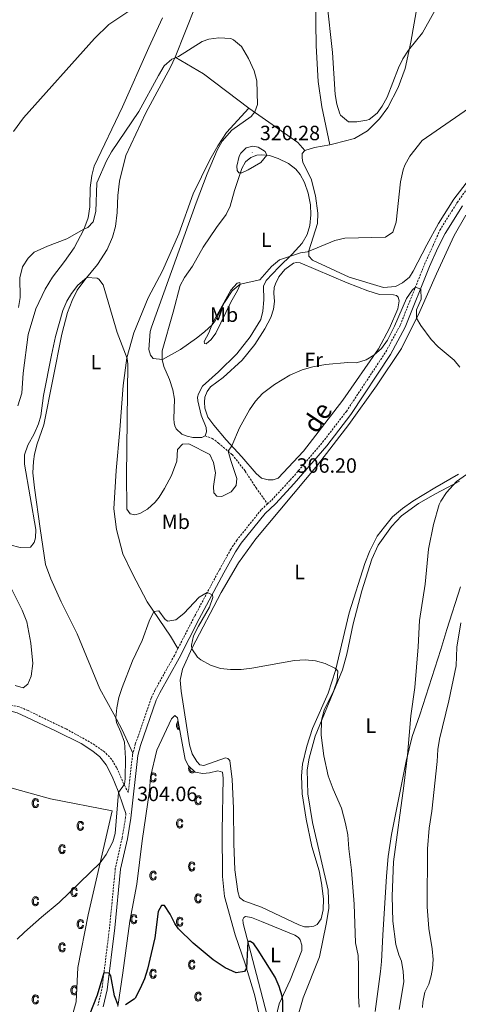
# Model space of a CAD drawing. Units: metres. Extents: x 625005 to 629513, y 4652808 to 4655858.
# Drawn here: x 626148 to 626361, y 4654539 to 4655016 of the extents above; entities that cross this region are included whole.
import ezdxf
from ezdxf.enums import TextEntityAlignment as Align

# ---------------------------------------------------------------- set-up
doc = ezdxf.new("R2010")
doc.units = ezdxf.units.M
doc.header["$MEASUREMENT"] = 0
doc.linetypes.add('TRAZOSX2', pattern=[1.5, 1, -0.5])
for name, color, linetype, lineweight in [('Carátula', 7, 'Continuous', 5), ('Level 20', 19, 'Continuous', 0), ('Level 21', 19, 'Continuous', 0), ('Level 36', 19, 'Continuous', 40), ('Level 37', 92, 'Continuous', 0), ('Level 4', 36, 'Continuous', 30), ('Level 41', 39, 'Continuous', 0), ('Level 44', 19, 'Continuous', 0), ('Level 5', 36, 'Continuous', 0), ('Level 58', 43, 'Continuous', 0), ('Level 7', 1, 'Continuous', 0)]:
    doc.layers.add(name, color=color, linetype=linetype, lineweight=lineweight)
doc.styles.add('Arial', font='ARIAL.TTF', dxfattribs={"height": 0.2})

# ---------------------------------------------------------------- blocks, each defined once
blk = doc.blocks.new('5PATER')
at = {"layer": 'Carátula', "linetype": 'Continuous', "lineweight": 5}
h = blk.add_hatch(color=250, dxfattribs=at)
edge = h.paths.add_edge_path()
edge.add_ellipse((0, 0), major_axis=(-1.33, -1.34), ratio=0.999422, start_angle=0, end_angle=360)

msp = doc.modelspace()

# ---------------------------------------------------------------- linework, layer by layer
at = {"layer": 'Level 20', "color": 19, "linetype": 'Continuous', "lineweight": 0, "ltscale": 0.5}
for points in [[(626195.89, 4654538.16, 299.98), (626198.26, 4654554.41, 300.57), (626201.57, 4654579.38, 300.92), (626204.94, 4654597.29, 301.57), (626207.59, 4654618.24, 303.54), (626211.14, 4654642.45, 303.95), (626211.68, 4654649.31, 303.98), (626214.79, 4654662.25, 304.23), (626221.8, 4654677.45, 304.54), (626223.38, 4654679.04, 304.23), (626224.66, 4654677.82, 304.23), (626228.37, 4654657.63, 304), (626230, 4654654.68, 303.84), (626233.32, 4654651.57, 303.76), (626237.08, 4654650.91, 303.76), (626240.31, 4654651.24, 303.84), (626244.28, 4654652.27, 303.84), (626246.48, 4654651.57, 303.76), (626246.93, 4654648.59, 303.45), (626246.34, 4654623.18, 303.22), (626246.48, 4654601.1, 302.2), (626247.52, 4654591.33, 301.35), (626252.63, 4654572.73, 300.96), (626257.5, 4654558.77, 300.18), (626262.05, 4654543.87, 298.92), (626266.91, 4654522.9, 299.23)], [(626087.9, 4654659.19, 309.84), (626096.74, 4654656.53, 309.49), (626123.99, 4654648.5, 307.95), (626136.8, 4654645.83, 306.86), (626163.19, 4654638.58, 306.61), (626193.08, 4654632.84, 305.44), (626181.48, 4654582.51, 303.74), (626176.41, 4654556.99, 302.09), (626175.55, 4654540.33, 301.51), (626170.67, 4654522.44, 300.27), (626157.81, 4654477.41, 298.71), (626130.82, 4654431.61, 297.43)]]:
    msp.add_polyline3d(points, dxfattribs=at)
at = {"layer": 'Level 21', "color": 19, "linetype": 'TRAZOSX2', "lineweight": 0}
for points in [[(626268.36, 4654781.44, 306.15), (626270.37, 4654783.3, 306.04), (626279.4, 4654792.98, 306.21), (626295.06, 4654811.25, 306.61), (626306.56, 4654826.19, 307.52), (626325.66, 4654855.03, 308.62), (626332.69, 4654868.03, 309.12), (626344.42, 4654897.34, 310.54), (626348.59, 4654906.54, 311.02), (626351.9, 4654913.98, 311.13), (626357.62, 4654923.1, 311.84), (626360.29, 4654927.35, 312.16), (626364.9, 4654933.85, 312.28)], [(626238.06, 4654814.41, 312.19), (626241.54, 4654813.15, 311.8), (626244.65, 4654810.9, 311.08), (626251.28, 4654805.27, 309.56), (626257.51, 4654797.34, 308.35), (626262.82, 4654789.2, 306.48), (626268.36, 4654781.44, 306.15)], [(626268.36, 4654781.44, 306.15), (626265.29, 4654778.59, 306.31), (626253.49, 4654763.89, 305.77), (626250.59, 4654759.56, 305.65), (626244.89, 4654749.3, 305.37), (626233.01, 4654727.02, 304.61), (626224.92, 4654711.35, 304.57)], [(626203.13, 4654660.68, 304.22), (626202.96, 4654660.02, 304.22), (626200.89, 4654641.67, 304.12), (626198.7, 4654645.82, 305.14), (626195.23, 4654653.83, 305.78), (626192.74, 4654657.79, 306.12), (626189.55, 4654661.26, 306.47), (626183.43, 4654665.47, 307), (626170.56, 4654672.55, 308.46), (626152.35, 4654681.34, 309.96), (626148.03, 4654683.19, 310.08), (626134.87, 4654685.58, 310.08), (626130.18, 4654687.29, 310.01), (626112.25, 4654696.03, 309.99), (626108.15, 4654698.24, 310.12), (626100.75, 4654702.93, 310.74), (626097.04, 4654706.23, 311.36), (626093.89, 4654710.51, 311.59), (626086.09, 4654724.73, 312.28), (626075.93, 4654739.52, 313.07)], [(626224.92, 4654711.35, 304.57), (626223.21, 4654708.05, 304.56), (626213.77, 4654691.19, 304.5), (626212, 4654687.32, 304.48), (626204.29, 4654665.15, 304.21), (626203.13, 4654660.68, 304.22)], [(626199.74, 4654631.5, 304.06), (626199.54, 4654629.68, 304.05), (626197.89, 4654619.7, 303.51), (626194.6, 4654604.97, 302.97), (626191.82, 4654576.49, 300.78), (626188.12, 4654546.63, 299.73), (626186.2, 4654538.57, 299.62)]]:
    msp.add_polyline3d(points, dxfattribs=at)
at = {"layer": 'Level 21', "color": 19, "linetype": 'Continuous', "lineweight": 0}
for points in [[(626188.7, 4654537.87, 299.62), (626190.67, 4654546.17, 299.73), (626194.39, 4654576.21, 300.78), (626197.17, 4654604.56, 302.97), (626200.44, 4654619.21, 303.51), (626202.11, 4654629.32, 304.05), (626205.52, 4654659.55, 304.22), (626206.77, 4654664.4, 304.21), (626214.4, 4654686.35, 304.48), (626216.09, 4654690.02, 304.5), (626225.5, 4654706.82, 304.56), (626235.3, 4654725.82, 304.61), (626247.17, 4654748.06, 305.37), (626252.8, 4654758.21, 305.65), (626255.58, 4654762.36, 305.77), (626267.19, 4654776.82, 306.31), (626272.2, 4654781.47, 306.04), (626281.34, 4654791.25, 306.21), (626297.07, 4654809.61, 306.61), (626308.67, 4654824.69, 307.52), (626327.89, 4654853.7, 308.62), (626335.04, 4654866.93, 309.12), (626346.8, 4654896.32, 310.54), (626350.93, 4654905.42, 311.02), (626354.43, 4654912.39, 311.13), (626362.78, 4654925.69, 312.16)], [(626092.35, 4654706.16, 311.54), (626095.7, 4654702.46, 311.24), (626100.06, 4654699.09, 310.75), (626111.53, 4654692.72, 309.82), (626121.37, 4654687.65, 309.93), (626128.95, 4654684.23, 310.13), (626136.41, 4654682.21, 310.28), (626143.04, 4654681.37, 310.31), (626147.06, 4654680.21, 310.25), (626151.61, 4654678.17, 309.97), (626165.94, 4654671.35, 308.94), (626178, 4654665.44, 307.32), (626183.7, 4654661.73, 306.85), (626187.14, 4654658.96, 306.54), (626190.2, 4654655.05, 305.96), (626193, 4654649.44, 305.5), (626195.94, 4654642.35, 305.11), (626198.45, 4654635.22, 304.11), (626199.74, 4654631.5, 304.06)]]:
    msp.add_polyline3d(points, dxfattribs=at)
at = {"layer": 'Level 36', "color": 92, "linetype": 'Continuous', "lineweight": 0}
for points in [[(626291.63, 4655025.72, 317.68), (626291.9, 4655003.23, 316.9), (626292.83, 4654985.91, 316.96), (626294.61, 4654973.66, 316.8), (626298.5, 4654955.31, 317.67)], [(626223.56, 4654997.77, 315.08), (626233.62, 4655022.82, 316.51)], [(626298.5, 4654955.31, 317.66), (626300.52, 4654955.67, 317.8), (626310.5, 4654958.27, 318.19), (626316.78, 4654962.1, 318.19), (626322.57, 4654967.85, 318.19), (626326.62, 4654973.37, 318.19), (626331.7, 4654982.98, 318.81), (626334.98, 4654992.16, 319.52), (626337.82, 4655005.02, 320.18), (626340.99, 4655023.41, 321.48)], [(626217.48, 4655016.72, 319.27), (626210.89, 4655002.31, 317.72), (626198.15, 4654973.59, 317.25), (626184.35, 4654944.95, 315.69), (626183.14, 4654940.43, 315.69), (626182.47, 4654934.48, 315.69), (626182.25, 4654925.31, 315.77), (626181.37, 4654919.98, 315.46), (626179.26, 4654914.32, 314.99), (626174.67, 4654905.41, 314.37), (626169.95, 4654898.82, 313.51), (626164.21, 4654891.13, 312.96), (626160.66, 4654885.44, 313.28), (626156.14, 4654875.85, 313.82), (626152.31, 4654863.41, 313.9), (626150.01, 4654844.76, 313.51), (626149.23, 4654835.01, 313.2), (626147.38, 4654828.85, 313.2)], [(626223.56, 4654997.77, 315.08), (626221.32, 4654992.93, 314.3), (626209.39, 4654970.69, 313.56), (626199.7, 4654950.12, 312.58), (626196.62, 4654937.7, 312.27), (626195.88, 4654930.73, 311.84), (626195.52, 4654922.53, 311.56), (626194.75, 4654915.74, 311.12), (626193.19, 4654910.62, 310.92), (626190.58, 4654904.64, 310.65), (626185.92, 4654897.41, 310.57), (626179.82, 4654889.85, 309.91), (626176.14, 4654884.83, 309.67), (626173.73, 4654879.88, 309.52), (626171.49, 4654874.15, 309.56), (626168.71, 4654863.61, 309.91), (626160, 4654819.67, 309.48), (626156.76, 4654810.49, 308.97), (626155.37, 4654805.52, 308.86), (626154.95, 4654801.91, 308.75), (626154.63, 4654796.41, 308.49), (626155.36, 4654789.13, 308.41), (626158.16, 4654769.45, 308.8), (626160.74, 4654752.07, 307.89), (626163.29, 4654745.16, 307.08), (626168.29, 4654734.08, 306.53), (626176.15, 4654718.59, 305.84), (626187.16, 4654691.94, 305.05), (626193.81, 4654679.59, 305.09), (626197.99, 4654672.08, 304.73), (626203.13, 4654660.68, 304.22)], [(626259.3, 4654973.09, 314.58), (626237.3, 4654989.58, 314.32), (626223.56, 4654997.77, 315.11)], [(626259.3, 4654973.09, 314.58), (626248.48, 4654961.25, 314.66), (626244.23, 4654954.83, 314.78), (626240.34, 4654947.96, 314.68), (626232.39, 4654931.53, 314), (626225.41, 4654912.15, 313.69), (626217.41, 4654894.31, 312.76), (626210.48, 4654881.17, 311.59), (626203.58, 4654864.17, 310.96), (626200.24, 4654852.11, 309.95), (626198.37, 4654838.78, 309.8), (626196.81, 4654817.28, 308.47), (626195.03, 4654797.59, 307.92), (626193.94, 4654779.11, 307.61), (626195.11, 4654768.97, 306.6), (626198.31, 4654757.25, 306.36), (626202.85, 4654747.56, 306.29), (626210.09, 4654733.98, 305.2), (626221.37, 4654717.47, 304.51), (626224.92, 4654711.35, 304.57)], [(626286.49, 4654952.6, 317.18), (626283.07, 4654956.4, 316.71), (626259.3, 4654973.09, 314.58)], [(626369.01, 4654942.3, 314.07), (626358.62, 4654929, 313.37), (626351.17, 4654917.17, 312.91), (626345.64, 4654906.89, 312.81), (626339.01, 4654894.16, 312.14), (626337.2, 4654891.25, 312.14), (626333.75, 4654888.43, 312.14), (626330.34, 4654886.63, 312.23), (626324.64, 4654886.15, 312.37), (626307.89, 4654891.15, 313.36), (626290.23, 4654899.41, 314.6), (626288.44, 4654901.3, 314.76), (626288.44, 4654903.98, 315.07), (626292.62, 4654917.12, 315.7), (626292.75, 4654922.24, 315.85), (626291.56, 4654930.63, 316.4), (626289.43, 4654938.82, 316.63), (626285.45, 4654946.65, 317.18), (626285.14, 4654948.95, 317.18), (626285.15, 4654951.07, 317.18), (626286.49, 4654952.6, 317.18)], [(626286.49, 4654952.6, 317.18), (626291.14, 4654954.02, 317.18), (626298.5, 4654955.31, 317.66)], [(626238.06, 4654814.41, 312.42), (626236.6, 4654813.53, 312.4), (626232.19, 4654813.58, 312.3), (626229.38, 4654814.19, 312.26), (626226.9, 4654815.17, 312.26), (626224.12, 4654817.75, 312.38), (626223.44, 4654819.15, 312.38), (626223.06, 4654820.65, 312.38), (626222.99, 4654822.56, 312.44), (626223.3, 4654832.17, 313.22), (626222.45, 4654836.68, 313.61), (626220.83, 4654841.66, 314.07), (626218.09, 4654847.99, 314.74), (626217.27, 4654851.34, 315.01), (626217.23, 4654855.49, 315.36), (626222.6, 4654874.27, 315.91), (626225.97, 4654887.2, 316.84), (626228.13, 4654891.02, 317), (626231.97, 4654896.48, 317.23), (626237.24, 4654905.8, 317.78), (626243.57, 4654915.22, 318.48), (626248.28, 4654921.59, 318.48), (626250.31, 4654925.6, 318.91), (626252.31, 4654933.17, 319.66), (626255.9, 4654943.82, 320.1), (626257.66, 4654947.07, 320.22), (626260.33, 4654949.07, 320.3), (626263.23, 4654950.29, 320.3), (626265.67, 4654950.44, 320.26), (626269.29, 4654950.09, 319.87), (626273.44, 4654948.66, 319.56), (626278.59, 4654946.19, 319.09), (626282.08, 4654943.56, 318.7), (626284.2, 4654940.86, 318.54), (626286.22, 4654936.98, 318.15), (626288.11, 4654931.93, 317.57), (626289.2, 4654926.28, 317.32), (626289.31, 4654921.45, 316.97), (626288.91, 4654916.14, 316.69), (626287.64, 4654911.8, 316.38), (626285.21, 4654907.66, 316.11), (626280.28, 4654902.4, 315.1), (626273.81, 4654896.04, 314.55), (626267.64, 4654889.61, 314.6), (626266.42, 4654886.9, 314.71), (626266.62, 4654880.27, 313.52), (626266.13, 4654874.71, 312.76), (626265.04, 4654870.69, 312.57), (626259.87, 4654862.24, 312.18), (626253.48, 4654854.07, 311.98), (626244.67, 4654845.38, 312.34), (626236.78, 4654838.49, 313.12), (626234.91, 4654834.73, 313.12), (626234.47, 4654833.13, 313.12), (626234.52, 4654831.33, 313.12), (626236.27, 4654824.35, 312.65), (626238.61, 4654818.48, 312.48), (626238.72, 4654816.28, 312.42), (626238.06, 4654814.41, 312.42)], [(626350.3, 4654892.86, 310.49), (626358.85, 4654911.42, 311.74), (626364.45, 4654921.23, 312.05)], [(626272.14, 4654887.92, 313.5), (626273.84, 4654891.3, 313.81), (626276.78, 4654894.92, 314.04), (626280.98, 4654897.92, 314.35), (626282.35, 4654898.3, 314.35), (626284.19, 4654898.19, 314.35), (626306.88, 4654888.49, 312.99), (626316.95, 4654884.51, 312.4), (626322.61, 4654882.74, 312.01), (626329.47, 4654882.62, 311.62), (626330.79, 4654882.27, 311.62), (626331.71, 4654881.45, 311.39), (626332.19, 4654879.78, 311.08), (626331.53, 4654875.83, 310.84), (626327.41, 4654866.57, 310.57), (626322.07, 4654856.52, 310.18), (626304.84, 4654831.63, 308.74), (626285.82, 4654806.95, 307.45), (626273.56, 4654793.88, 306.99), (626271.02, 4654793.13, 306.99), (626268.68, 4654793.08, 306.99), (626265.48, 4654793.91, 307.3), (626262.8, 4654796.21, 307.57), (626255.85, 4654804.29, 308.9), (626248.33, 4654812.47, 310.61), (626242.27, 4654819.51, 311.39), (626239.4, 4654823.37, 311.7), (626237.95, 4654827.76, 311.98), (626237.86, 4654830.63, 312.05), (626238.05, 4654833.16, 312.05), (626239.04, 4654835.87, 312.05), (626240.71, 4654838.09, 311.7), (626246.93, 4654842.6, 311.51), (626256.03, 4654850.96, 311.2), (626262.28, 4654858.65, 311.24), (626267.09, 4654866.19, 311.82), (626269.93, 4654871.62, 311.97), (626271.33, 4654875.67, 312.32), (626271.78, 4654879.43, 312.44), (626271.37, 4654883.41, 312.87), (626271.65, 4654886.26, 313.18), (626272.14, 4654887.92, 313.5)], [(626286.35, 4654576.63, 302.09), (626283.55, 4654577.66, 302.09), (626265.44, 4654586.12, 302.09), (626256.89, 4654589.26, 302.09), (626254.85, 4654590.93, 302.13), (626253.91, 4654593.75, 302.25), (626252.51, 4654604.23, 302.28), (626252.03, 4654616.97, 302.6), (626251.88, 4654634.09, 302.95), (626251.15, 4654647.93, 303.3), (626250.09, 4654657.17, 303.3), (626249.07, 4654658.23, 303.3), (626247.94, 4654658.46, 303.3), (626237.51, 4654654.72, 303.38), (626235.6, 4654655.17, 303.53), (626234.03, 4654656.73, 303.53), (626231.89, 4654660.36, 303.61), (626230.54, 4654664.73, 303.69), (626226.44, 4654690.83, 304.16), (626226, 4654696.03, 304.66), (626227.19, 4654701.36, 304.82), (626231.91, 4654711.67, 305.01), (626245.85, 4654738.6, 305.29), (626254.21, 4654752.93, 305.94), (626262.67, 4654764.56, 306.46), (626292.5, 4654800.24, 307.39), (626307.72, 4654819.94, 307.98), (626321.23, 4654838.59, 308.78), (626333.25, 4654856.71, 308.86), (626342.13, 4654874.51, 310.26), (626350.3, 4654892.86, 310.49)], [(626244, 4654873.04, 315.07), (626250.62, 4654884.92, 315.67), (626253.59, 4654888.31, 315.92), (626255, 4654888.66, 315.26), (626255.03, 4654887.72, 314.98), (626253.87, 4654884.72, 314.55), (626250.54, 4654879.08, 314.17), (626243.25, 4654864.06, 313.86), (626241.1, 4654861.01, 313.7), (626238.66, 4654858.86, 313.77), (626237.75, 4654859.14, 314.08), (626237.65, 4654860.11, 314.3), (626239.85, 4654864.25, 314.86), (626241.88, 4654869.19, 315.04), (626244, 4654873.04, 315.07)], [(626360.87, 4654795.81, 308.48), (626349.51, 4654789.28, 307.94), (626338.83, 4654782.73, 307.9), (626333.8, 4654779.18, 307.9), (626328.97, 4654775.11, 307.59), (626324.99, 4654770.4, 307.16), (626321.48, 4654765.76, 307.08), (626317.93, 4654758.69, 307.04), (626315.49, 4654752.55, 306.85), (626307.87, 4654728.73, 306.03), (626301.35, 4654700.79, 304.98), (626297.77, 4654689.75, 304.35), (626290.09, 4654672.67, 303.88), (626287.36, 4654664.12, 303.73), (626285.28, 4654655.49, 303.34), (626284.89, 4654649.84, 303.18), (626285.18, 4654641.05, 303.03), (626287.15, 4654628.83, 302.79), (626289.8, 4654615.58, 302.64), (626293.36, 4654603.71, 302.4), (626294.59, 4654597.81, 302.4), (626295.42, 4654590.25, 302.32), (626295.39, 4654584.86, 302.13), (626294.37, 4654580.5, 302.09), (626292.46, 4654577.86, 302.09), (626290.83, 4654577.05, 302.09), (626288.5, 4654576.62, 302.09), (626286.35, 4654576.63, 302.09)], [(626282.81, 4654532.73, 301.84), (626285.64, 4654542.37, 302.38), (626293.51, 4654562.18, 302.54), (626296.85, 4654577.92, 303.05), (626297.99, 4654585.54, 303.4), (626297.81, 4654594.36, 303.52), (626290.18, 4654627.15, 303.64), (626287.92, 4654641.07, 303.87), (626287.55, 4654652.7, 304.38), (626288.51, 4654658.27, 304.65), (626291.48, 4654668.92, 304.77), (626304.7, 4654701.04, 305.78), (626306.71, 4654708.73, 306.13), (626309.83, 4654723.4, 306.8), (626314.07, 4654739.32, 307.26), (626318.95, 4654754.62, 307.73), (626321.94, 4654761.43, 307.81), (626328.41, 4654770.47, 308.43), (626333.28, 4654775.58, 308.78), (626341.51, 4654781.55, 309), (626349.71, 4654786.24, 309.02), (626361.45, 4654792.36, 310.35)], [(626361.93, 4654741.23, 313.2), (626355.31, 4654720.66, 312.65), (626352.32, 4654710.92, 311.52), (626342.22, 4654679.23, 311.13), (626338.5, 4654668.88, 310.86), (626335.51, 4654656.83, 309.72), (626328.45, 4654621.35, 308.63), (626326.86, 4654610.65, 308.59), (626325.96, 4654601.15, 308.05), (626324.16, 4654572.62, 307.23), (626323.55, 4654559.91, 306.37), (626323.17, 4654555.04, 306.37), (626320.53, 4654535.76, 306.37)], [(626265.36, 4654579.18, 300.95), (626281.61, 4654572.63, 301.03), (626283.44, 4654571.55, 301.03), (626284.16, 4654570.32, 300.95), (626284.96, 4654567.84, 300.95), (626284.96, 4654565.16, 300.95), (626279.25, 4654550.8, 300.25), (626274.02, 4654539.45, 299.94), (626272.44, 4654532.55, 299.39), (626271.7, 4654526.67, 299.47), (626270.7, 4654526.65, 299.47), (626269.47, 4654528.8, 299.39), (626264.88, 4654546.16, 299.39), (626256.59, 4654578.32, 300.23), (626256.46, 4654580.22, 300.34), (626256.81, 4654581.2, 300.44), (626257.72, 4654581.72, 300.58), (626260.67, 4654581.13, 300.67), (626265.36, 4654579.18, 300.95)]]:
    msp.add_polyline3d(points, dxfattribs=at)
at = {"layer": 'Level 4', "color": 36, "linetype": 'Continuous', "lineweight": 30}
for points in [[(626275.79, 4654521.99, 300), (626275.72, 4654540.77, 300), (626275.41, 4654543.12, 300), (626274.07, 4654547.85, 300), (626271.98, 4654552.37, 300), (626263.83, 4654565.44, 300), (626261.71, 4654568.37, 300), (626260.04, 4654569.53, 300), (626258.84, 4654569.61, 300), (626258.12, 4654556.73, 300), (626257.17, 4654555.07, 300), (626253.23, 4654554.44, 300), (626247.8, 4654556.86, 300), (626242.09, 4654560.75, 300), (626232.36, 4654568.77, 300), (626225.21, 4654575.73, 300), (626223.4, 4654578.25, 300), (626221.13, 4654582.81, 300), (626218.46, 4654586.99, 300), (626216.96, 4654587.01, 300), (626215.41, 4654584.17, 300), (626213.71, 4654571.34, 300), (626210.24, 4654556.19, 300), (626208.68, 4654551.47, 300), (626206.69, 4654546.8, 300), (626204.15, 4654542.17, 300), (626203.74, 4654541.6, 300), (626199.48, 4654538.95, 300)], [(626195.98, 4654538.77, 300), (626194.12, 4654543.21, 300), (626192.35, 4654552.96, 300), (626191.6, 4654554.17, 300), (626189.08, 4654554.37, 300), (626185.77, 4654543.51, 300), (626181.93, 4654533.68, 300)]]:
    msp.add_polyline3d(points, dxfattribs=at)
at = {"layer": 'Level 5', "color": 36, "linetype": 'Continuous', "lineweight": 0}
for points in [[(626297.06, 4655024.81, 320), (626299.89, 4654999.96, 320), (626301.2, 4654979.69, 320), (626301.93, 4654975.03, 320), (626303.33, 4654970.25, 320), (626303.68, 4654969.58, 320), (626307.64, 4654966.47, 320), (626311.61, 4654966.39, 320), (626316.54, 4654967.14, 320), (626317.58, 4654967.53, 320), (626321.57, 4654970.6, 320), (626323.98, 4654973.92, 320), (626326.39, 4654978.39, 320), (626331.87, 4654992.5, 320), (626333.98, 4654996.98, 320), (626336.67, 4655001.12, 320), (626343.49, 4655009.44, 320), (626359.07, 4655037.65, 320)], [(626145.33, 4654961.67, 320), (626150.04, 4654968.27, 320), (626184.55, 4655006.73, 320), (626191.4, 4655013.55, 320), (626200.64, 4655019.58, 320)], [(626147.71, 4654876.45, 315), (626148.47, 4654881.4, 315), (626148.34, 4654890.82, 315), (626149.66, 4654896.22, 315), (626152.39, 4654900.39, 315), (626155.32, 4654903.33, 315), (626161.74, 4654906.22, 315), (626171.07, 4654909.75, 315), (626179.33, 4654914.5, 315), (626181.29, 4654915.18, 315), (626183.9, 4654918.05, 315), (626185.16, 4654922.95, 315), (626185.71, 4654936.87, 315), (626190.37, 4654947.47, 315), (626192.72, 4654951.88, 315), (626205.95, 4654971.34, 315), (626215.45, 4654988.91, 315), (626218.28, 4654993.51, 315), (626222.05, 4654996.8, 315), (626225.14, 4654998.06, 315), (626236.7, 4655005.31, 315), (626239.91, 4655006.37, 315), (626244.83, 4655007.13, 315), (626250.52, 4655006.7, 315), (626251.85, 4655006.14, 315), (626255.72, 4655002.95, 315), (626259.16, 4654997.11, 315), (626261.86, 4654991.03, 315), (626263.1, 4654986.22, 315), (626263.49, 4654974.87, 315), (626262.2, 4654971.22, 315), (626260.45, 4654968.94, 315), (626251.07, 4654962.43, 315), (626246.41, 4654956.99, 315), (626243.93, 4654952.65, 315), (626239.12, 4654941.19, 315), (626233.73, 4654927.21, 315), (626212.07, 4654867.02, 315), (626211.56, 4654864.88, 315), (626210.77, 4654856.13, 315), (626211.6, 4654853.38, 315), (626213.01, 4654851.84, 315), (626217.53, 4654851.4, 315), (626226.24, 4654856.15, 315), (626233.95, 4654861.59, 315), (626237.83, 4654864.7, 315), (626241.45, 4654868.14, 315), (626242.94, 4654869.98, 315), (626247.53, 4654878.87, 315), (626251.25, 4654884.51, 315), (626255.02, 4654887.79, 315), (626264.7, 4654889.93, 315), (626270.34, 4654896.33, 315), (626274.19, 4654899.52, 315), (626284.34, 4654902.9, 315), (626287.69, 4654903.53, 315), (626301.01, 4654908.9, 315)], [(626301.01, 4654908.9, 315), (626305.88, 4654910.01, 315), (626325.56, 4654910.57, 315), (626329.06, 4654912.96, 315), (626330.69, 4654917.87, 315), (626332.82, 4654937.39, 315), (626334.09, 4654943.14, 315), (626334.87, 4654945.4, 315), (626337.28, 4654949.77, 315), (626343.31, 4654957.43, 315), (626368.33, 4654974.69, 315)], [(626268, 4654950.22, 320), (626265.16, 4654946.79, 320), (626258.91, 4654943.2, 320), (626255.91, 4654941.71, 320), (626254.44, 4654941.65, 320), (626253.62, 4654942.76, 320), (626253.47, 4654945, 320), (626254.66, 4654949.81, 320), (626255.37, 4654951.23, 320), (626257.96, 4654953.76, 320), (626261.21, 4654954.59, 320), (626263.89, 4654954.1, 320), (626267.29, 4654952.03, 320), (626268, 4654950.22, 320)], [(626361.59, 4654847.7, 310), (626358.88, 4654850.99, 310), (626351.11, 4654857.41, 310), (626347.59, 4654860.96, 310), (626342.64, 4654867.75, 310), (626340.52, 4654871.29, 310), (626340.53, 4654875.33, 310), (626342.78, 4654880.47, 310), (626342.69, 4654885.4, 310), (626340.02, 4654886.34, 310), (626338.66, 4654885, 310), (626335.68, 4654880.84, 310), (626329.86, 4654867.44, 310), (626326.43, 4654860.74, 310), (626323.57, 4654856.62, 310), (626319.95, 4654853.47, 310), (626316.18, 4654851.23, 310), (626311.46, 4654849.73, 310), (626307.34, 4654849.89, 310), (626296.49, 4654848.96, 310), (626290.25, 4654847.86, 310), (626285.22, 4654846.36, 310), (626279.12, 4654843.73, 310), (626271.81, 4654839.26, 310), (626265.98, 4654834.84, 310), (626262.6, 4654831.13, 310), (626259.7, 4654827.04, 310), (626254.77, 4654818.23, 310), (626250.98, 4654809.58, 310), (626249.33, 4654806.92, 310), (626250.5, 4654802.51, 310), (626253.51, 4654793.66, 310), (626253.21, 4654790.35, 310), (626250.68, 4654787.27, 310), (626246.23, 4654785.07, 310), (626243.85, 4654785.14, 310), (626242.32, 4654786.85, 310), (626242.19, 4654789.78, 310), (626243.15, 4654796.52, 310), (626242.16, 4654801.45, 310), (626240.45, 4654805.27, 310), (626230.28, 4654810.53, 310), (626227.17, 4654810.33, 310), (626224.8, 4654807.71, 310), (626224.43, 4654802.15, 310), (626221.79, 4654795.11, 310), (626218.5, 4654788.87, 310), (626215.77, 4654784.67, 310), (626213.84, 4654782.31, 310), (626210.15, 4654778.93, 310), (626206.43, 4654776.75, 310), (626204.1, 4654776.11, 310), (626201.76, 4654776.57, 310), (626200.17, 4654778.89, 310), (626200.1, 4654779.92, 310), (626199.99, 4654794.96, 310), (626200.73, 4654849, 310), (626200.41, 4654851.8, 310), (626195.5, 4654864.35, 310), (626188.66, 4654887.46, 310), (626186.6, 4654890.16, 310), (626185.77, 4654890.74, 310), (626180.72, 4654890.96, 310), (626176.47, 4654887.37, 310), (626173.35, 4654883.33, 310), (626171.08, 4654879.55, 310), (626169.11, 4654875, 310), (626165.64, 4654862.42, 310), (626163.66, 4654853.45, 310), (626159.79, 4654833.83, 310), (626158.52, 4654824.13, 310), (626157.41, 4654820.25, 310), (626155.27, 4654815.35, 310), (626152.19, 4654809.82, 310), (626150.54, 4654805.11, 310), (626150.58, 4654800.74, 310), (626156, 4654769.05, 310), (626155.97, 4654764.99, 310), (626155.34, 4654762.79, 310), (626153.47, 4654760.45, 310), (626148.47, 4654760.39, 310)], [(626329.48, 4654608.07, 310), (626334.48, 4654644.93, 310), (626336.25, 4654659.82, 310), (626337.81, 4654678.75, 310), (626339.8, 4654692.59, 310), (626341.34, 4654712.15, 310), (626341.95, 4654724.94, 310), (626344.68, 4654742.55, 310), (626346.33, 4654759.44, 310), (626348.71, 4654771.47, 310), (626351.52, 4654781.07, 310), (626352.3, 4654782.83, 310), (626355.07, 4654786.99, 310), (626359.91, 4654792.22, 310), (626368.01, 4654797.95, 310)], [(626148.47, 4654760.39, 310), (626143.51, 4654761.65, 310)], [(626137.14, 4654754.13, 310), (626149.49, 4654730.04, 310), (626151.65, 4654724.35, 310), (626153.6, 4654714.08, 310), (626154.59, 4654704.13, 310), (626153.8, 4654698, 310), (626152.2, 4654694.1, 310), (626149.94, 4654692.3, 310), (626146.04, 4654693.58, 310)], [(626146.97, 4654570.64, 305), (626150.58, 4654574.1, 305), (626158.84, 4654581.43, 305), (626167.41, 4654588.44, 305), (626187.22, 4654607.64, 305), (626190.15, 4654611.66, 305), (626193.35, 4654617.88, 305), (626194.44, 4654621.85, 305), (626196.19, 4654641.63, 305), (626199.07, 4654645.73, 305), (626199.4, 4654648.27, 305), (626199.45, 4654658.28, 305), (626199, 4654666.14, 305), (626197.3, 4654670.91, 305), (626195.12, 4654675.54, 305), (626194.8, 4654677.81, 305), (626195.3, 4654682.7, 305), (626196.35, 4654687.65, 305), (626197.88, 4654692.5, 305), (626202.95, 4654705.45, 305), (626207.6, 4654715.32, 305), (626211.03, 4654724.71, 305), (626213.21, 4654729.41, 305), (626215.7, 4654729.65, 305), (626218.81, 4654725.45, 305), (626220, 4654724.64, 305), (626223.91, 4654725.29, 305), (626227.86, 4654728.29, 305), (626235.21, 4654736.31, 305), (626239.17, 4654738.57, 305), (626241.73, 4654737.37, 305), (626241.78, 4654736.18, 305), (626240.25, 4654731.49, 305), (626234.83, 4654722.18, 305), (626232.54, 4654717.57, 305), (626231.57, 4654712.98, 305), (626231.71, 4654711.25, 305), (626234.43, 4654707.19, 305), (626236.08, 4654705.91, 305), (626240.71, 4654703.3, 305), (626245.51, 4654701.79, 305), (626250.47, 4654701.18, 305), (626255.54, 4654701.29, 305), (626260.69, 4654701.91, 305), (626281.48, 4654705.63, 305), (626286.56, 4654705.89, 305), (626291.53, 4654705.49, 305), (626296.35, 4654704.24, 305), (626300.99, 4654701.94, 305), (626301.53, 4654701.58, 305), (626302.5, 4654700.47, 305), (626302.15, 4654695.8, 305), (626300.41, 4654691.13, 305), (626295.84, 4654681.64, 305), (626294.59, 4654676.74, 305), (626294.36, 4654669.39, 305), (626295.63, 4654659.49, 305), (626297.8, 4654649.7, 305), (626300.11, 4654643.29, 305), (626304.22, 4654634.17, 305), (626306.18, 4654626.67, 305), (626307.22, 4654621.17, 305), (626307.69, 4654614.51, 305), (626309.06, 4654604.07, 305)], [(626362.08, 4654723.81, 315), (626360.16, 4654712.14, 315), (626359.85, 4654703.1, 315), (626356.25, 4654686.12, 315), (626351.65, 4654667.52, 315), (626350.86, 4654662.58, 315), (626350.52, 4654656.72, 315), (626348, 4654632.7, 315), (626346.69, 4654624.46, 315), (626345.88, 4654614.49, 315), (626345.73, 4654586.4, 315), (626346.48, 4654575.79, 315), (626348.22, 4654565.94, 315), (626348.61, 4654560.81, 315), (626348.37, 4654556.51, 315), (626347.63, 4654552.89, 315), (626346.51, 4654548.96, 315), (626344.64, 4654545.09, 315), (626343.58, 4654540.15, 315), (626343.46, 4654537.54, 315)], [(626332.16, 4654536.62, 310), (626334.37, 4654550.09, 310), (626334.15, 4654555.09, 310), (626333.28, 4654560.06, 310), (626331.96, 4654563.15, 310), (626330.6, 4654568.17, 310), (626329.15, 4654579.43, 310), (626328.68, 4654591.52, 310), (626329.48, 4654608.07, 310)], [(626309.06, 4654604.07, 305), (626310.29, 4654587.63, 305), (626311.07, 4654568.93, 305), (626312.21, 4654562.78, 305), (626312.5, 4654557.78, 305), (626312.41, 4654543.31, 305), (626312.78, 4654537.77, 305)]]:
    msp.add_polyline3d(points, dxfattribs=at)
at = {"layer": 'Level 58', "color": 43, "linetype": 'Continuous', "lineweight": 0}
for points in [[(626224.97, 4654676.11), (626224.97, 4654676.1), (626224.73, 4654675.86), (626224.53, 4654675.55), (626224.39, 4654675.17), (626224.3, 4654674.72), (626224.27, 4654674.21), (626224.3, 4654673.69), (626224.38, 4654673.25), (626224.52, 4654672.87), (626224.72, 4654672.56), (626224.95, 4654672.31), (626225.22, 4654672.14), (626225.52, 4654672.03), (626225.73, 4654672.01)], [(626225.62, 4654672.62), (626225.45, 4654672.66), (626225.12, 4654672.95), (626224.91, 4654673.46), (626224.84, 4654674.22), (626224.91, 4654674.95), (626225.11, 4654675.39)], [(626230.25, 4654654.44), (626230.23, 4654654.37), (626230.14, 4654653.92), (626230.11, 4654653.4), (626230.14, 4654652.89), (626230.22, 4654652.44), (626230.36, 4654652.06), (626230.56, 4654651.75), (626230.79, 4654651.51), (626231.06, 4654651.33), (626231.36, 4654651.23), (626231.69, 4654651.19), (626232.22, 4654651.29), (626232.66, 4654651.6), (626232.9, 4654651.97)], [(626232.47, 4654652.37), (626232.29, 4654652.03), (626232.02, 4654651.83), (626231.69, 4654651.76), (626231.29, 4654651.86), (626230.96, 4654652.15), (626230.75, 4654652.66), (626230.68, 4654653.42), (626230.73, 4654654)], [(626211.56, 4654647.8), (626211.61, 4654647.65), (626211.81, 4654647.34), (626212.05, 4654647.09), (626212.32, 4654646.92), (626212.61, 4654646.81), (626212.94, 4654646.78), (626213.47, 4654646.88), (626213.92, 4654647.18), (626214.24, 4654647.68), (626214.42, 4654648.36), (626213.86, 4654648.48), (626213.74, 4654647.97), (626213.54, 4654647.62), (626213.27, 4654647.41), (626212.95, 4654647.34), (626212.54, 4654647.44), (626212.22, 4654647.74), (626212, 4654648.25), (626211.93, 4654649), (626212.01, 4654649.73), (626212.24, 4654650.24), (626212.58, 4654650.53), (626213.01, 4654650.63), (626213.3, 4654650.57), (626213.54, 4654650.4), (626213.73, 4654650.12), (626213.86, 4654649.72), (626214.42, 4654649.83), (626214.25, 4654650.43), (626213.94, 4654650.85), (626213.51, 4654651.11), (626213, 4654651.19), (626212.66, 4654651.16), (626212.35, 4654651.06), (626212.07, 4654650.88), (626212.05, 4654650.87)], [(626175.92, 4654547.42), (626175.64, 4654547.81), (626175.22, 4654548.06), (626174.71, 4654548.15), (626174.36, 4654548.11), (626174.05, 4654548.01), (626173.77, 4654547.84), (626173.53, 4654547.6), (626173.33, 4654547.28), (626173.19, 4654546.91), (626173.1, 4654546.46), (626173.07, 4654545.94), (626173.1, 4654545.43), (626173.18, 4654544.98), (626173.32, 4654544.6), (626173.52, 4654544.29), (626173.75, 4654544.05), (626174.02, 4654543.87), (626174.32, 4654543.77), (626174.65, 4654543.73), (626175.18, 4654543.83), (626175.62, 4654544.14), (626175.76, 4654544.34)], [(626175.81, 4654545.38), (626175.56, 4654545.43), (626175.45, 4654544.93), (626175.25, 4654544.57), (626174.98, 4654544.37), (626174.65, 4654544.3), (626174.25, 4654544.4), (626173.92, 4654544.69), (626173.71, 4654545.2), (626173.64, 4654545.96), (626173.71, 4654546.69), (626173.94, 4654547.19), (626174.29, 4654547.48), (626174.72, 4654547.58), (626175, 4654547.52), (626175.25, 4654547.36), (626175.44, 4654547.07), (626175.56, 4654546.68), (626175.88, 4654546.74)]]:
    msp.add_lwpolyline(points, dxfattribs=at)
for points in [[(626156.82, 4654636.08), (626157.38, 4654635.96), (626157.2, 4654635.28), (626156.88, 4654634.78), (626156.43, 4654634.48), (626155.9, 4654634.38), (626155.57, 4654634.41), (626155.28, 4654634.52), (626155.01, 4654634.69), (626154.77, 4654634.94), (626154.57, 4654635.25), (626154.44, 4654635.63), (626154.35, 4654636.07), (626154.33, 4654636.59), (626154.35, 4654637.1), (626154.44, 4654637.55), (626154.58, 4654637.93), (626154.78, 4654638.24), (626155.03, 4654638.48), (626155.31, 4654638.66), (626155.62, 4654638.76), (626155.96, 4654638.79), (626156.47, 4654638.71), (626156.9, 4654638.45), (626157.21, 4654638.03), (626157.38, 4654637.43), (626156.82, 4654637.32), (626156.69, 4654637.72), (626156.5, 4654638), (626156.26, 4654638.17), (626155.97, 4654638.23), (626155.54, 4654638.13), (626155.2, 4654637.84), (626154.97, 4654637.33), (626154.89, 4654636.6), (626154.96, 4654635.85), (626155.18, 4654635.34), (626155.5, 4654635.04), (626155.91, 4654634.94), (626156.23, 4654635.01), (626156.5, 4654635.22), (626156.7, 4654635.57), (626156.82, 4654636.08)], [(626235.66, 4654637.41), (626236.23, 4654637.3), (626236.05, 4654636.62), (626235.72, 4654636.12), (626235.28, 4654635.82), (626234.75, 4654635.72), (626234.42, 4654635.75), (626234.12, 4654635.86), (626233.85, 4654636.03), (626233.62, 4654636.28), (626233.42, 4654636.59), (626233.28, 4654636.97), (626233.2, 4654637.41), (626233.17, 4654637.93), (626233.2, 4654638.44), (626233.29, 4654638.89), (626233.43, 4654639.27), (626233.63, 4654639.58), (626233.87, 4654639.82), (626234.15, 4654639.99), (626234.46, 4654640.1), (626234.81, 4654640.13), (626235.32, 4654640.05), (626235.74, 4654639.79), (626236.05, 4654639.37), (626236.23, 4654638.77), (626235.66, 4654638.66), (626235.54, 4654639.06), (626235.35, 4654639.34), (626235.1, 4654639.51), (626234.82, 4654639.57), (626234.39, 4654639.47), (626234.04, 4654639.18), (626233.81, 4654638.67), (626233.74, 4654637.94), (626233.81, 4654637.18), (626234.02, 4654636.67), (626234.35, 4654636.38), (626234.75, 4654636.28), (626235.08, 4654636.35), (626235.35, 4654636.56), (626235.55, 4654636.91), (626235.66, 4654637.41)], [(626226.76, 4654626.16), (626227.33, 4654626.05), (626227.15, 4654625.37), (626226.82, 4654624.87), (626226.38, 4654624.57), (626225.85, 4654624.47), (626225.52, 4654624.5), (626225.22, 4654624.61), (626224.95, 4654624.78), (626224.72, 4654625.03), (626224.52, 4654625.34), (626224.38, 4654625.72), (626224.3, 4654626.16), (626224.27, 4654626.68), (626224.3, 4654627.19), (626224.39, 4654627.64), (626224.53, 4654628.02), (626224.73, 4654628.33), (626224.97, 4654628.57), (626225.25, 4654628.74), (626225.56, 4654628.85), (626225.91, 4654628.88), (626226.42, 4654628.8), (626226.84, 4654628.54), (626227.15, 4654628.12), (626227.33, 4654627.52), (626226.76, 4654627.41), (626226.64, 4654627.81), (626226.45, 4654628.09), (626226.2, 4654628.26), (626225.92, 4654628.32), (626225.49, 4654628.22), (626225.14, 4654627.93), (626224.91, 4654627.42), (626224.84, 4654626.69), (626224.91, 4654625.93), (626225.12, 4654625.42), (626225.45, 4654625.13), (626225.85, 4654625.03), (626226.18, 4654625.1), (626226.45, 4654625.31), (626226.65, 4654625.66), (626226.76, 4654626.16)], [(626178.62, 4654625.01), (626179.19, 4654624.9), (626179.01, 4654624.22), (626178.68, 4654623.72), (626178.24, 4654623.42), (626177.71, 4654623.32), (626177.38, 4654623.35), (626177.08, 4654623.46), (626176.81, 4654623.63), (626176.58, 4654623.88), (626176.38, 4654624.19), (626176.24, 4654624.57), (626176.16, 4654625.01), (626176.13, 4654625.53), (626176.16, 4654626.04), (626176.25, 4654626.49), (626176.39, 4654626.87), (626176.59, 4654627.18), (626176.83, 4654627.42), (626177.11, 4654627.59), (626177.42, 4654627.7), (626177.77, 4654627.73), (626178.28, 4654627.65), (626178.7, 4654627.39), (626179.01, 4654626.97), (626179.19, 4654626.37), (626178.62, 4654626.26), (626178.5, 4654626.66), (626178.31, 4654626.94), (626178.06, 4654627.11), (626177.78, 4654627.17), (626177.35, 4654627.07), (626177, 4654626.78), (626176.77, 4654626.27), (626176.7, 4654625.54), (626176.77, 4654624.78), (626176.98, 4654624.27), (626177.31, 4654623.98), (626177.71, 4654623.88), (626178.04, 4654623.95), (626178.31, 4654624.16), (626178.51, 4654624.51), (626178.62, 4654625.01)], [(626169.72, 4654613.76), (626170.29, 4654613.65), (626170.11, 4654612.97), (626169.78, 4654612.47), (626169.34, 4654612.17), (626168.81, 4654612.07), (626168.48, 4654612.1), (626168.18, 4654612.21), (626167.91, 4654612.38), (626167.68, 4654612.63), (626167.48, 4654612.94), (626167.34, 4654613.32), (626167.26, 4654613.76), (626167.23, 4654614.28), (626167.26, 4654614.79), (626167.35, 4654615.24), (626167.49, 4654615.62), (626167.69, 4654615.93), (626167.93, 4654616.17), (626168.21, 4654616.34), (626168.52, 4654616.45), (626168.87, 4654616.48), (626169.38, 4654616.4), (626169.8, 4654616.14), (626170.11, 4654615.72), (626170.29, 4654615.12), (626169.72, 4654615.01), (626169.6, 4654615.41), (626169.41, 4654615.69), (626169.16, 4654615.86), (626168.88, 4654615.92), (626168.45, 4654615.82), (626168.1, 4654615.53), (626167.87, 4654615.02), (626167.8, 4654614.29), (626167.87, 4654613.53), (626168.08, 4654613.02), (626168.41, 4654612.73), (626168.81, 4654612.63), (626169.14, 4654612.7), (626169.41, 4654612.91), (626169.61, 4654613.26), (626169.72, 4654613.76)], [(626232.6, 4654605.36), (626233.17, 4654605.25), (626232.99, 4654604.56), (626232.66, 4654604.07), (626232.22, 4654603.76), (626231.69, 4654603.66), (626231.36, 4654603.7), (626231.06, 4654603.8), (626230.79, 4654603.98), (626230.56, 4654604.22), (626230.36, 4654604.53), (626230.22, 4654604.91), (626230.14, 4654605.36), (626230.11, 4654605.87), (626230.14, 4654606.39), (626230.23, 4654606.84), (626230.37, 4654607.21), (626230.57, 4654607.53), (626230.81, 4654607.77), (626231.09, 4654607.94), (626231.4, 4654608.04), (626231.75, 4654608.08), (626232.26, 4654607.99), (626232.68, 4654607.74), (626232.99, 4654607.31), (626233.17, 4654606.72), (626232.6, 4654606.61), (626232.48, 4654607), (626232.29, 4654607.29), (626232.04, 4654607.45), (626231.76, 4654607.51), (626231.33, 4654607.41), (626230.98, 4654607.12), (626230.75, 4654606.62), (626230.68, 4654605.89), (626230.75, 4654605.13), (626230.96, 4654604.62), (626231.29, 4654604.33), (626231.69, 4654604.23), (626232.02, 4654604.3), (626232.29, 4654604.5), (626232.49, 4654604.86), (626232.6, 4654605.36)], [(626213.86, 4654600.95), (626214.42, 4654600.83), (626214.24, 4654600.15), (626213.92, 4654599.65), (626213.47, 4654599.35), (626212.94, 4654599.25), (626212.61, 4654599.28), (626212.32, 4654599.39), (626212.05, 4654599.56), (626211.81, 4654599.81), (626211.61, 4654600.12), (626211.48, 4654600.5), (626211.39, 4654600.94), (626211.37, 4654601.46), (626211.39, 4654601.97), (626211.48, 4654602.42), (626211.62, 4654602.8), (626211.82, 4654603.11), (626212.07, 4654603.35), (626212.35, 4654603.53), (626212.66, 4654603.63), (626213, 4654603.66), (626213.51, 4654603.58), (626213.94, 4654603.32), (626214.25, 4654602.9), (626214.42, 4654602.3), (626213.86, 4654602.19), (626213.73, 4654602.59), (626213.54, 4654602.87), (626213.3, 4654603.04), (626213.01, 4654603.1), (626212.58, 4654603), (626212.24, 4654602.71), (626212.01, 4654602.2), (626211.93, 4654601.47), (626212, 4654600.72), (626212.22, 4654600.21), (626212.54, 4654599.91), (626212.95, 4654599.81), (626213.27, 4654599.88), (626213.54, 4654600.09), (626213.74, 4654600.44), (626213.86, 4654600.95)], [(626175.56, 4654592.96), (626176.13, 4654592.85), (626175.95, 4654592.16), (626175.62, 4654591.67), (626175.18, 4654591.36), (626174.65, 4654591.26), (626174.32, 4654591.3), (626174.02, 4654591.4), (626173.75, 4654591.58), (626173.52, 4654591.82), (626173.32, 4654592.13), (626173.18, 4654592.51), (626173.1, 4654592.96), (626173.07, 4654593.47), (626173.1, 4654593.99), (626173.19, 4654594.44), (626173.33, 4654594.81), (626173.53, 4654595.13), (626173.77, 4654595.37), (626174.05, 4654595.54), (626174.36, 4654595.64), (626174.71, 4654595.68), (626175.22, 4654595.59), (626175.64, 4654595.34), (626175.95, 4654594.91), (626176.13, 4654594.32), (626175.56, 4654594.21), (626175.44, 4654594.6), (626175.25, 4654594.89), (626175, 4654595.05), (626174.72, 4654595.11), (626174.29, 4654595.01), (626173.94, 4654594.72), (626173.71, 4654594.22), (626173.64, 4654593.49), (626173.71, 4654592.73), (626173.92, 4654592.22), (626174.25, 4654591.93), (626174.65, 4654591.83), (626174.98, 4654591.9), (626175.25, 4654592.1), (626175.45, 4654592.46), (626175.56, 4654592.96)], [(626156.82, 4654588.55), (626157.38, 4654588.43), (626157.2, 4654587.75), (626156.88, 4654587.25), (626156.43, 4654586.95), (626155.9, 4654586.85), (626155.57, 4654586.88), (626155.28, 4654586.99), (626155.01, 4654587.16), (626154.77, 4654587.41), (626154.57, 4654587.72), (626154.44, 4654588.1), (626154.35, 4654588.54), (626154.33, 4654589.06), (626154.35, 4654589.57), (626154.44, 4654590.02), (626154.58, 4654590.4), (626154.78, 4654590.71), (626155.03, 4654590.95), (626155.31, 4654591.13), (626155.62, 4654591.23), (626155.96, 4654591.26), (626156.47, 4654591.18), (626156.9, 4654590.92), (626157.21, 4654590.5), (626157.38, 4654589.9), (626156.82, 4654589.79), (626156.69, 4654590.19), (626156.5, 4654590.47), (626156.26, 4654590.64), (626155.97, 4654590.7), (626155.54, 4654590.6), (626155.2, 4654590.31), (626154.97, 4654589.8), (626154.89, 4654589.07), (626154.96, 4654588.32), (626155.18, 4654587.81), (626155.5, 4654587.51), (626155.91, 4654587.41), (626156.23, 4654587.48), (626156.5, 4654587.69), (626156.7, 4654588.04), (626156.82, 4654588.55)], [(626235.66, 4654589.88), (626236.23, 4654589.77), (626236.05, 4654589.09), (626235.72, 4654588.59), (626235.28, 4654588.29), (626234.75, 4654588.19), (626234.42, 4654588.23), (626234.12, 4654588.33), (626233.85, 4654588.51), (626233.62, 4654588.75), (626233.42, 4654589.07), (626233.28, 4654589.45), (626233.2, 4654589.88), (626233.17, 4654590.4), (626233.2, 4654590.91), (626233.29, 4654591.36), (626233.43, 4654591.74), (626233.63, 4654592.05), (626233.87, 4654592.29), (626234.15, 4654592.46), (626234.46, 4654592.57), (626234.81, 4654592.6), (626235.32, 4654592.52), (626235.74, 4654592.26), (626236.05, 4654591.84), (626236.23, 4654591.24), (626235.66, 4654591.13), (626235.54, 4654591.53), (626235.35, 4654591.81), (626235.1, 4654591.98), (626234.82, 4654592.04), (626234.39, 4654591.94), (626234.04, 4654591.65), (626233.81, 4654591.14), (626233.74, 4654590.41), (626233.81, 4654589.65), (626234.02, 4654589.15), (626234.35, 4654588.85), (626234.75, 4654588.75), (626235.08, 4654588.83), (626235.35, 4654589.03), (626235.55, 4654589.38), (626235.66, 4654589.88)], [(626204.48, 4654579.87), (626205.05, 4654579.75), (626204.87, 4654579.07), (626204.54, 4654578.57), (626204.1, 4654578.27), (626203.57, 4654578.17), (626203.24, 4654578.19), (626202.94, 4654578.31), (626202.67, 4654578.47), (626202.44, 4654578.73), (626202.24, 4654579.03), (626202.1, 4654579.41), (626202.02, 4654579.87), (626201.99, 4654580.37), (626202.02, 4654580.89), (626202.11, 4654581.33), (626202.25, 4654581.71), (626202.45, 4654582.03), (626202.69, 4654582.27), (626202.97, 4654582.45), (626203.28, 4654582.55), (626203.63, 4654582.59), (626204.14, 4654582.49), (626204.56, 4654582.25), (626204.87, 4654581.81), (626205.05, 4654581.23), (626204.48, 4654581.11), (626204.36, 4654581.51), (626204.17, 4654581.79), (626203.92, 4654581.95), (626203.64, 4654582.01), (626203.21, 4654581.91), (626202.86, 4654581.63), (626202.63, 4654581.13), (626202.56, 4654580.39), (626202.63, 4654579.63), (626202.84, 4654579.13), (626203.17, 4654578.83), (626203.57, 4654578.73), (626203.9, 4654578.81), (626204.17, 4654579.01), (626204.37, 4654579.35), (626204.48, 4654579.87)], [(626226.76, 4654578.63), (626227.33, 4654578.53), (626227.15, 4654577.85), (626226.82, 4654577.35), (626226.38, 4654577.05), (626225.85, 4654576.95), (626225.52, 4654576.97), (626225.22, 4654577.09), (626224.95, 4654577.25), (626224.72, 4654577.51), (626224.52, 4654577.81), (626224.38, 4654578.19), (626224.3, 4654578.63), (626224.27, 4654579.15), (626224.3, 4654579.67), (626224.39, 4654580.11), (626224.53, 4654580.49), (626224.73, 4654580.81), (626224.97, 4654581.05), (626225.25, 4654581.21), (626225.56, 4654581.33), (626225.91, 4654581.35), (626226.42, 4654581.27), (626226.84, 4654581.01), (626227.15, 4654580.59), (626227.33, 4654579.99), (626226.76, 4654579.89), (626226.64, 4654580.29), (626226.45, 4654580.57), (626226.2, 4654580.73), (626225.92, 4654580.79), (626225.49, 4654580.69), (626225.14, 4654580.41), (626224.91, 4654579.89), (626224.84, 4654579.17), (626224.91, 4654578.41), (626225.12, 4654577.89), (626225.45, 4654577.61), (626225.85, 4654577.51), (626226.18, 4654577.57), (626226.45, 4654577.79), (626226.65, 4654578.13), (626226.76, 4654578.63)], [(626178.62, 4654577.48), (626179.19, 4654577.37), (626179.01, 4654576.69), (626178.68, 4654576.19), (626178.24, 4654575.89), (626177.71, 4654575.79), (626177.38, 4654575.82), (626177.08, 4654575.93), (626176.81, 4654576.1), (626176.58, 4654576.35), (626176.38, 4654576.66), (626176.24, 4654577.04), (626176.16, 4654577.48), (626176.13, 4654578), (626176.16, 4654578.51), (626176.25, 4654578.96), (626176.39, 4654579.34), (626176.59, 4654579.65), (626176.83, 4654579.89), (626177.11, 4654580.06), (626177.42, 4654580.17), (626177.77, 4654580.2), (626178.28, 4654580.12), (626178.7, 4654579.86), (626179.01, 4654579.44), (626179.19, 4654578.84), (626178.62, 4654578.73), (626178.5, 4654579.13), (626178.31, 4654579.41), (626178.06, 4654579.58), (626177.78, 4654579.64), (626177.35, 4654579.54), (626177, 4654579.25), (626176.77, 4654578.74), (626176.7, 4654578.01), (626176.77, 4654577.25), (626176.98, 4654576.74), (626177.31, 4654576.45), (626177.71, 4654576.35), (626178.04, 4654576.42), (626178.31, 4654576.63), (626178.51, 4654576.98), (626178.62, 4654577.48)], [(626169.72, 4654566.23), (626170.29, 4654566.12), (626170.11, 4654565.44), (626169.78, 4654564.94), (626169.34, 4654564.64), (626168.81, 4654564.54), (626168.48, 4654564.57), (626168.18, 4654564.68), (626167.91, 4654564.85), (626167.68, 4654565.1), (626167.48, 4654565.41), (626167.34, 4654565.79), (626167.26, 4654566.23), (626167.23, 4654566.75), (626167.26, 4654567.26), (626167.35, 4654567.71), (626167.49, 4654568.09), (626167.69, 4654568.4), (626167.93, 4654568.64), (626168.21, 4654568.81), (626168.52, 4654568.92), (626168.87, 4654568.95), (626169.38, 4654568.87), (626169.8, 4654568.61), (626170.11, 4654568.19), (626170.29, 4654567.59), (626169.72, 4654567.48), (626169.6, 4654567.88), (626169.41, 4654568.16), (626169.16, 4654568.33), (626168.88, 4654568.39), (626168.45, 4654568.29), (626168.1, 4654568), (626167.87, 4654567.49), (626167.8, 4654566.76), (626167.87, 4654566), (626168.08, 4654565.49), (626168.41, 4654565.2), (626168.81, 4654565.1), (626169.14, 4654565.17), (626169.41, 4654565.38), (626169.61, 4654565.73), (626169.72, 4654566.23)], [(626232.6, 4654557.83), (626233.17, 4654557.73), (626232.99, 4654557.03), (626232.66, 4654556.55), (626232.22, 4654556.23), (626231.69, 4654556.13), (626231.36, 4654556.17), (626231.06, 4654556.27), (626230.79, 4654556.45), (626230.56, 4654556.69), (626230.36, 4654557.01), (626230.22, 4654557.39), (626230.14, 4654557.83), (626230.11, 4654558.35), (626230.14, 4654558.87), (626230.23, 4654559.31), (626230.37, 4654559.69), (626230.57, 4654560.01), (626230.81, 4654560.25), (626231.09, 4654560.41), (626231.4, 4654560.51), (626231.75, 4654560.55), (626232.26, 4654560.47), (626232.68, 4654560.21), (626232.99, 4654559.79), (626233.17, 4654559.19), (626232.6, 4654559.09), (626232.48, 4654559.47), (626232.29, 4654559.77), (626232.04, 4654559.93), (626231.76, 4654559.99), (626231.33, 4654559.89), (626230.98, 4654559.59), (626230.75, 4654559.09), (626230.68, 4654558.37), (626230.75, 4654557.61), (626230.96, 4654557.09), (626231.29, 4654556.81), (626231.69, 4654556.71), (626232.02, 4654556.77), (626232.29, 4654556.97), (626232.49, 4654557.33), (626232.6, 4654557.83)], [(626213.86, 4654553.43), (626214.42, 4654553.31), (626214.24, 4654552.63), (626213.92, 4654552.13), (626213.47, 4654551.83), (626212.94, 4654551.73), (626212.61, 4654551.75), (626212.32, 4654551.87), (626212.05, 4654552.03), (626211.81, 4654552.29), (626211.61, 4654552.59), (626211.48, 4654552.97), (626211.39, 4654553.41), (626211.37, 4654553.93), (626211.39, 4654554.45), (626211.48, 4654554.89), (626211.62, 4654555.27), (626211.82, 4654555.59), (626212.07, 4654555.83), (626212.35, 4654556.01), (626212.66, 4654556.11), (626213, 4654556.13), (626213.51, 4654556.05), (626213.94, 4654555.79), (626214.25, 4654555.37), (626214.42, 4654554.77), (626213.86, 4654554.67), (626213.73, 4654555.07), (626213.54, 4654555.35), (626213.3, 4654555.51), (626213.01, 4654555.57), (626212.58, 4654555.47), (626212.24, 4654555.19), (626212.01, 4654554.67), (626211.93, 4654553.95), (626212, 4654553.19), (626212.22, 4654552.69), (626212.54, 4654552.39), (626212.95, 4654552.29), (626213.27, 4654552.35), (626213.54, 4654552.57), (626213.74, 4654552.91), (626213.86, 4654553.43)], [(626156.82, 4654541.02), (626157.38, 4654540.9), (626157.2, 4654540.22), (626156.88, 4654539.72), (626156.43, 4654539.42), (626155.9, 4654539.32), (626155.57, 4654539.35), (626155.28, 4654539.46), (626155.01, 4654539.63), (626154.77, 4654539.88), (626154.57, 4654540.19), (626154.44, 4654540.57), (626154.35, 4654541.01), (626154.33, 4654541.53), (626154.35, 4654542.04), (626154.44, 4654542.49), (626154.58, 4654542.87), (626154.78, 4654543.18), (626155.03, 4654543.42), (626155.31, 4654543.6), (626155.62, 4654543.7), (626155.96, 4654543.73), (626156.47, 4654543.65), (626156.9, 4654543.39), (626157.21, 4654542.97), (626157.38, 4654542.37), (626156.82, 4654542.26), (626156.69, 4654542.66), (626156.5, 4654542.94), (626156.26, 4654543.11), (626155.97, 4654543.17), (626155.54, 4654543.07), (626155.2, 4654542.78), (626154.97, 4654542.27), (626154.89, 4654541.54), (626154.96, 4654540.79), (626155.18, 4654540.28), (626155.5, 4654539.98), (626155.91, 4654539.88), (626156.23, 4654539.95), (626156.5, 4654540.16), (626156.7, 4654540.51), (626156.82, 4654541.02)], [(626235.66, 4654542.35), (626236.23, 4654542.25), (626236.05, 4654541.57), (626235.72, 4654541.07), (626235.28, 4654540.77), (626234.75, 4654540.67), (626234.42, 4654540.7), (626234.12, 4654540.81), (626233.85, 4654540.98), (626233.62, 4654541.23), (626233.42, 4654541.54), (626233.28, 4654541.92), (626233.2, 4654542.35), (626233.17, 4654542.87), (626233.2, 4654543.39), (626233.29, 4654543.83), (626233.43, 4654544.21), (626233.63, 4654544.53), (626233.87, 4654544.77), (626234.15, 4654544.93), (626234.46, 4654545.05), (626234.81, 4654545.07), (626235.32, 4654544.99), (626235.74, 4654544.73), (626236.05, 4654544.31), (626236.23, 4654543.71), (626235.66, 4654543.61), (626235.54, 4654544.01), (626235.35, 4654544.29), (626235.1, 4654544.45), (626234.82, 4654544.51), (626234.39, 4654544.41), (626234.04, 4654544.13), (626233.81, 4654543.61), (626233.74, 4654542.89), (626233.81, 4654542.13), (626234.02, 4654541.62), (626234.35, 4654541.33), (626234.75, 4654541.23), (626235.08, 4654541.3), (626235.35, 4654541.51), (626235.55, 4654541.85), (626235.66, 4654542.35)]]:
    msp.add_lwpolyline(points, close=True, dxfattribs=at)
at = {"layer": 'Level 58', "color": 6, "linetype": 'Continuous', "lineweight": 0}
for points in [[(626195.89, 4654538.16, 299.94), (626198.26, 4654554.41, 300.01), (626201.57, 4654579.38, 300.55), (626204.94, 4654597.29, 301.79), (626207.59, 4654618.24, 303.32), (626211.14, 4654642.45, 303.96), (626211.68, 4654649.31, 303.99), (626214.79, 4654662.25, 304.03), (626221.8, 4654677.45, 304.13), (626223.38, 4654679.04, 304.1), (626224.66, 4654677.82, 304.04), (626228.37, 4654657.63, 303.67), (626230, 4654654.68, 303.61), (626233.32, 4654651.57, 303.55), (626237.08, 4654650.91, 303.46), (626240.31, 4654651.24, 303.31), (626244.28, 4654652.27, 303.34), (626246.48, 4654651.57, 303.32), (626246.93, 4654648.59, 303.29), (626246.34, 4654623.18, 302.86), (626246.48, 4654601.1, 301.88), (626247.52, 4654591.33, 301.8), (626252.63, 4654572.73, 300.16), (626257.5, 4654558.77, 300.01), (626262.05, 4654543.87, 299.39), (626266.91, 4654522.9, 299.52)], [(626136.8, 4654645.83, 308.39), (626163.19, 4654638.58, 307.55), (626193.08, 4654632.84, 305.25), (626181.48, 4654582.51, 302.68), (626176.41, 4654556.99, 301.52), (626175.55, 4654540.33, 300.82), (626170.67, 4654522.44, 300.3)]]:
    msp.add_polyline3d(points, dxfattribs=at)

# ---------------------------------------------------------------- block references
at = {"layer": 'Level 7', "color": 19, "linetype": 'Continuous', "lineweight": 0, "xscale": 0.09999983015004542, "yscale": 0.09999983015004542}
for p in [(626260.92, 4654951.56, 320.28), (626278.76, 4654790.57, 306.21), (626201.41, 4654631.59, 304.06)]:
    msp.add_blockref('5PATER', p, dxfattribs=at)

# ---------------------------------------------------------------- texts
at = {"layer": 'Level 37', "color": 92, "linetype": 'Continuous', "lineweight": 0, "style": 'Arial'}
for s, p in [('L', (626267.73, 4654909.29, 316.46)), ('Mb', (626247.31, 4654873.05, 314.65)), ('L', (626185.22, 4654850.06, 309.84)), ('Fr', (626290.71, 4654851.16, 310.28)), ('Mb', (626223.91, 4654772.79, 308.64)), ('L', (626283.89, 4654748.44, 306.26)), ('L', (626318.39, 4654674.06, 307.64)), ('L', (626272.23, 4654563.03, 300.26))]:
    msp.add_text(s, height=7, dxfattribs=at).set_placement(p, align=Align.MIDDLE_CENTER)
at = {"layer": 'Level 41', "color": 19, "linetype": 'Continuous', "lineweight": 0, "style": 'Arial'}
for s, p in [('320.28', (626264.67, 4654955.31, 320.28)), ('306.20', (626282.51, 4654794.32, 306.21)), ('304.06', (626205.16, 4654635.34, 304.06))]:
    msp.add_text(s, height=7, dxfattribs=at).set_placement(p, align=Align.BOTTOM_LEFT)
at = {"layer": 'Level 44', "color": 19, "linetype": 'Continuous', "lineweight": 0, "style": 'Arial'}
msp.add_text('de', height=9, rotation=56.446, dxfattribs=at).set_placement((626298.59, 4654819.37, 307.52), align=Align.BOTTOM_CENTER)

doc.saveas('drawing.dxf')
